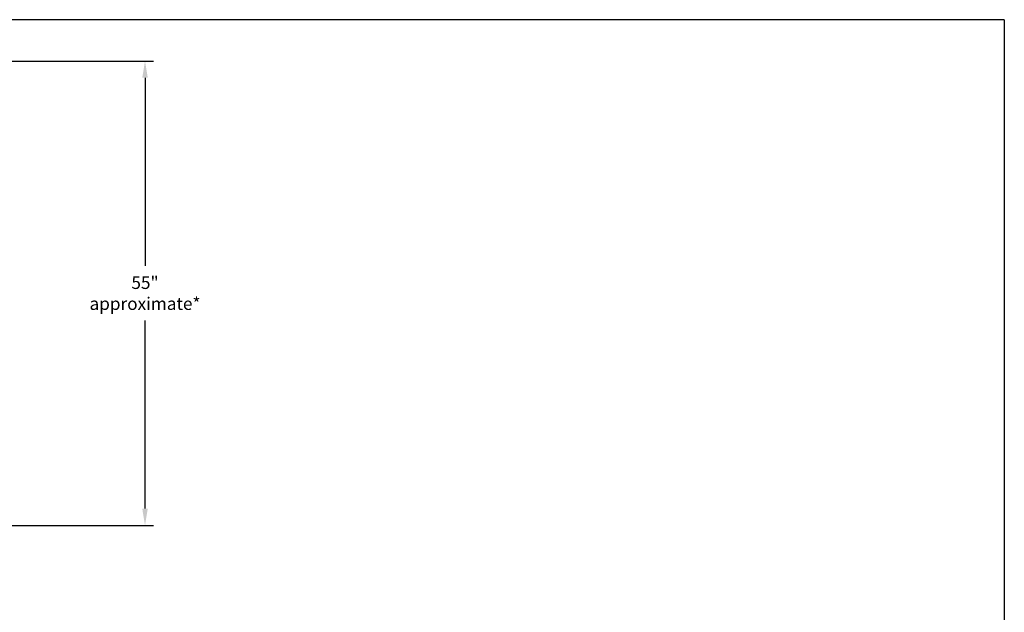
# Model space of a CAD drawing. Extents: x -12 to 252, y -12 to 192.
# Drawn here: x 134 to 252, y 122 to 192 of the extents above; entities that cross this region are included whole.
import ezdxf

# ---------------------------------------------------------------- set-up
doc = ezdxf.new("R2010")
doc.units = 0
doc.header["$LTSCALE"] = 0.25
doc.header["$MEASUREMENT"] = 0
doc.layers.get('0').update_dxf_attribs({"color": 250, "linetype": 'CONTINUOUS'})
doc.layers.get('DEFPOINTS').update_dxf_attribs({"linetype": 'CONTINUOUS'})
doc.layers.add('2', color=3, linetype='CONTINUOUS')
doc.styles.add('TXT', font='txt.shx', dxfattribs={"width": 0.9, "height": 1.5})
doc.dimstyles.new('DIM1', dxfattribs={"dimtxt": 2, "dimasz": 2, "dimexe": 1, "dimexo": 1, "dimgap": 1, "dimtad": 0, "dimtih": 1, "dimtoh": 1, "dimdec": 3, "dimzin": 0, "dimdsep": 46, "dimlunit": 5, "dimtxsty": 'TXT', "dimcen": 0, "dimclrd": 256, "dimclre": 256, "dimclrt": 4, "dimadec": 0, "dimazin": 0, "dimtfac": 1, "dimtdec": 3, "dimtmove": 0, "dimatfit": 3, "dimfxl": 0, "dimfrac": 2, "dimtolj": 1, "dimtzin": 0, "dimarcsym": 0})

# ---------------------------------------------------------------- blocks, each defined once
blk = doc.blocks.new('*D16')
at = {"layer": '2', "lineweight": -2}
for p, q in [((127.02, 187.44), (150.36, 187.44)), ((149.36, 185.44), (149.36, 163.02)), ((149.36, 134.09), (149.36, 156.52)), ((124.71, 132.09), (150.36, 132.09))]:
    blk.add_line(p, q, dxfattribs=at)
at = {"layer": '2'}
for points in [[(149.03, 185.44), (149.69, 185.44), (149.36, 187.44)], [(149.03, 134.09), (149.69, 134.09), (149.36, 132.09)]]:
    blk.add_solid(points, dxfattribs=at)
at = {"layer": 'DEFPOINTS', "color": 0}
for p in [(126.02, 187.44), (123.71, 132.09), (149.36, 132.09)]:
    blk.add_point(p, dxfattribs=at)
at = {"layer": '2', "color": 4, "insert": (149.36, 159.77), "char_height": 1.5, "attachment_point": 5, "style": 'TXT'}
blk.add_mtext('\\A1;55"\\Papproximate*', dxfattribs=at)

msp = doc.modelspace()

# ---------------------------------------------------------------- linework, layer by layer
for q in [(-12.3031, 192.3652), (251.6969, -11.6348)]:
    msp.add_line((251.6969, 192.3652), q)

# ---------------------------------------------------------------- dimensions: what is measured, and where the dimension line sits
at = {"layer": '2'}
dim = msp.add_linear_dim(base=(149.3586, 132.0935), p1=(126.0151, 187.4439), p2=(123.7059, 132.0935), angle=90, text='<>\\Papproximate*', dimstyle='DIM1', override={"dimdec": 0, "dimpost": '"'}, dxfattribs=at)
dim.commit()
dim.dimension.update_dxf_attribs({"geometry": '*D16', "text_midpoint": (149.3586, 159.7687)})

doc.saveas('drawing.dxf')
